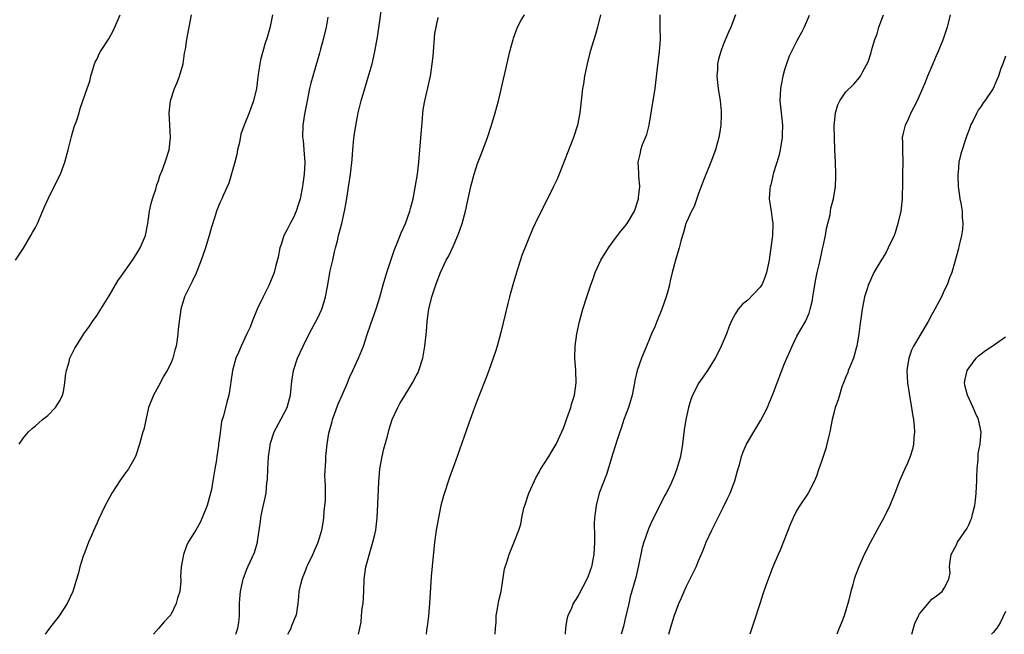
# Model space of a CAD drawing. Units: inches. Extents: x 2502000 to 2505000, y 1488000 to 1491000.
# Drawn here: x 2503462 to 2503623, y 1488000 to 1488100 of the extents above; entities that cross this region are included whole.
import ezdxf

# ---------------------------------------------------------------- set-up
doc = ezdxf.new("R2010")
doc.units = ezdxf.units.IN
doc.header["$MEASUREMENT"] = 0
doc.layers.add('LD25021488_10ft', color=120, linetype='Continuous')

msp = doc.modelspace()

# ---------------------------------------------------------------- linework, layer by layer
at = {"layer": 'LD25021488_10ft'}
for points, elevation in [([(2503497.6, 1488000), (2503497.93, 1488001), (2503498.09, 1488001.91), (2503498.19, 1488003), (2503498.18, 1488004.18), (2503498.21, 1488005), (2503498.24, 1488005.76), (2503498.35, 1488007), (2503498.77, 1488008.77), (2503498.81, 1488009), (2503499.39, 1488010.61), (2503499.59, 1488011), (2503500.67, 1488013.33), (2503501.15, 1488015), (2503501.15, 1488015.15), (2503501.62, 1488018.38), (2503501.67, 1488019), (2503501.87, 1488019.87), (2503502.53, 1488023), (2503502.68, 1488024.68), (2503502.75, 1488025.25), (2503502.81, 1488027), (2503502.94, 1488028.94), (2503503.21, 1488030.79), (2503503.22, 1488031), (2503503.85, 1488033), (2503505, 1488035.12), (2503505.96, 1488037), (2503506.21, 1488037.8), (2503506.53, 1488039), (2503506.75, 1488041.25), (2503506.98, 1488043), (2503507.66, 1488045), (2503508.57, 1488047), (2503509.54, 1488049), (2503511, 1488051.72), (2503511.62, 1488053), (2503511.96, 1488054.04), (2503512.22, 1488055), (2503512.61, 1488057), (2503512.66, 1488057.34), (2503513, 1488059.27), (2503513.4, 1488061), (2503513.66, 1488062.34), (2503513.86, 1488063), (2503514.15, 1488064.15), (2503514.34, 1488065), (2503514.85, 1488067), (2503515.33, 1488069), (2503515.6, 1488070.4), (2503516.28, 1488075), (2503516.57, 1488077.43), (2503516.68, 1488079), (2503516.84, 1488080.84), (2503517, 1488081.99), (2503517.2, 1488083.2), (2503517.56, 1488085), (2503518.04, 1488087), (2503518.6, 1488089), (2503519.17, 1488090.83), (2503519.81, 1488093), (2503520.04, 1488093.96), (2503520.27, 1488095), (2503520.66, 1488097.34), (2503521.55, 1488103.55)], 7670), ([(2503461.73, 1488061), (2503463, 1488062.93), (2503464.23, 1488065), (2503464.5, 1488065.5), (2503465, 1488066.34), (2503465.31, 1488067), (2503466.39, 1488069.61), (2503467.03, 1488071), (2503468.34, 1488073.66), (2503469.03, 1488075), (2503469.78, 1488077), (2503470.31, 1488079), (2503470.84, 1488081.16), (2503471.29, 1488082.71), (2503471.66, 1488083.66), (2503472.07, 1488085), (2503472.26, 1488085.74), (2503472.71, 1488087), (2503473.39, 1488089), (2503473.82, 1488090.18), (2503473.98, 1488091), (2503474.61, 1488093), (2503474.72, 1488093.28), (2503475, 1488093.83), (2503475.36, 1488094.64), (2503475.56, 1488095), (2503476.92, 1488097.08), (2503477.62, 1488098.38), (2503477.9, 1488099), (2503478.75, 1488101)], 7710), ([(2503462.3, 1488031), (2503463, 1488032.01), (2503463.82, 1488033), (2503464.42, 1488033.58), (2503465, 1488033.99), (2503465.52, 1488034.48), (2503466.14, 1488035), (2503467, 1488035.68), (2503468.24, 1488037), (2503469, 1488038.16), (2503469.4, 1488039), (2503469.51, 1488039.51), (2503469.76, 1488041), (2503469.85, 1488042.15), (2503470, 1488043), (2503470.45, 1488044.45), (2503470.57, 1488045), (2503471, 1488045.91), (2503471.36, 1488046.64), (2503471.58, 1488047), (2503472.87, 1488049), (2503473.76, 1488050.24), (2503474.25, 1488051), (2503475, 1488052.03), (2503475.63, 1488053), (2503477, 1488055.19), (2503478.38, 1488057.62), (2503479, 1488058.43), (2503479.36, 1488059), (2503480.28, 1488060.28), (2503480.86, 1488061.14), (2503481, 1488061.32), (2503481.63, 1488062.37), (2503482.03, 1488063), (2503482.87, 1488065), (2503483, 1488065.58), (2503483.27, 1488067), (2503483.56, 1488069), (2503483.79, 1488070.21), (2503484.01, 1488071), (2503484.55, 1488072.55), (2503484.74, 1488073.26), (2503485, 1488073.92), (2503485.25, 1488074.75), (2503485.6, 1488075.6), (2503486.08, 1488077), (2503486.74, 1488079), (2503486.98, 1488081.02), (2503486.84, 1488083), (2503486.73, 1488085), (2503486.97, 1488087), (2503487.63, 1488089), (2503488.05, 1488089.95), (2503488.42, 1488091), (2503489.02, 1488093), (2503489.27, 1488094.73), (2503489.41, 1488095.41), (2503489.62, 1488097), (2503489.82, 1488098.18), (2503490, 1488099), (2503490.36, 1488101)], 7700), ([(2503503.59, 1488101), (2503503.16, 1488098.84), (2503503, 1488098.26), (2503502.69, 1488097.31), (2503502.36, 1488096.36), (2503501.65, 1488093.65), (2503501.53, 1488093), (2503501.27, 1488091.27), (2503501.17, 1488090.83), (2503500.96, 1488089), (2503500.5, 1488087), (2503499.77, 1488085), (2503498.97, 1488083), (2503498.45, 1488081.55), (2503498.2, 1488080.2), (2503497.9, 1488079), (2503497.75, 1488078.25), (2503497.45, 1488077), (2503496.46, 1488073.54), (2503495.52, 1488071.52), (2503495.31, 1488071), (2503495, 1488070.36), (2503494.46, 1488069), (2503494.25, 1488068.25), (2503493.62, 1488066.38), (2503493.26, 1488065), (2503492.66, 1488063), (2503492.25, 1488061.75), (2503491.98, 1488061), (2503491.29, 1488059.29), (2503491.13, 1488058.87), (2503490.48, 1488057.52), (2503490.2, 1488057), (2503489.26, 1488055), (2503488.66, 1488053), (2503488.37, 1488051), (2503488.23, 1488049.77), (2503488.16, 1488049), (2503488.04, 1488048.04), (2503487.88, 1488047), (2503487.68, 1488046.32), (2503487.36, 1488045), (2503487, 1488044.17), (2503486.44, 1488043), (2503485.88, 1488042.12), (2503485, 1488040.44), (2503484.18, 1488039), (2503483.4, 1488037), (2503482.6, 1488033.4), (2503482.47, 1488033), (2503481.92, 1488031), (2503481.25, 1488029), (2503481, 1488028.52), (2503480.12, 1488027), (2503479.66, 1488026.34), (2503478.81, 1488025.19), (2503477.43, 1488023), (2503477, 1488022.21), (2503476.3, 1488021), (2503475.25, 1488018.74), (2503475, 1488018.15), (2503474.63, 1488017.37), (2503474.49, 1488017), (2503474.11, 1488016.11), (2503473.6, 1488015), (2503473, 1488013.42), (2503472.76, 1488012.76), (2503472.22, 1488011), (2503471.97, 1488010.03), (2503471.04, 1488007), (2503470.16, 1488005), (2503468.84, 1488003), (2503467.27, 1488001), (2503466.55, 1488000)], 7690), ([(2503517.59, 1488000), (2503518.02, 1488001.98), (2503518.08, 1488003), (2503518.2, 1488004.2), (2503518.34, 1488005), (2503518.47, 1488007), (2503518.53, 1488009), (2503518.8, 1488011), (2503519.71, 1488014.28), (2503519.94, 1488015), (2503520.25, 1488016.25), (2503520.4, 1488017), (2503520.45, 1488017.55), (2503520.64, 1488019), (2503520.75, 1488021.24), (2503520.88, 1488024.88), (2503521.06, 1488027), (2503521.43, 1488029), (2503521.74, 1488030.26), (2503522.29, 1488032.29), (2503522.56, 1488033.44), (2503523.08, 1488035), (2503523.99, 1488037), (2503524.35, 1488037.65), (2503525, 1488038.67), (2503526.08, 1488040.46), (2503526.41, 1488041), (2503527, 1488042.13), (2503527.29, 1488042.71), (2503527.42, 1488043), (2503528.06, 1488045), (2503528.41, 1488047), (2503528.65, 1488049.35), (2503528.79, 1488051), (2503529, 1488052.64), (2503529.06, 1488053), (2503529.54, 1488055), (2503530.18, 1488057), (2503530.41, 1488057.59), (2503530.93, 1488059), (2503531.89, 1488061), (2503532.29, 1488061.71), (2503533, 1488063.22), (2503533.77, 1488065), (2503534.11, 1488065.89), (2503534.47, 1488067), (2503535.02, 1488069), (2503535.88, 1488073), (2503536.43, 1488075), (2503537, 1488076.77), (2503537.6, 1488078.4), (2503537.86, 1488079), (2503538.39, 1488080.39), (2503538.6, 1488081), (2503539.27, 1488083), (2503539.87, 1488085), (2503540.4, 1488087), (2503540.84, 1488088.84), (2503541, 1488089.59), (2503541.44, 1488091.44), (2503542.24, 1488095), (2503542.76, 1488097), (2503542.83, 1488097.17), (2503543.5, 1488099), (2503544.11, 1488100.11), (2503544.63, 1488101)], 7650), ([(2503557, 1488101), (2503556.54, 1488099), (2503556.2, 1488097.8), (2503555.34, 1488095), (2503554.84, 1488093), (2503554.43, 1488091), (2503554.24, 1488089.76), (2503554.09, 1488089), (2503553.97, 1488087.97), (2503553.65, 1488085), (2503553.26, 1488083), (2503552.62, 1488081), (2503550.27, 1488075), (2503549.89, 1488074.11), (2503549.38, 1488073), (2503549, 1488072.22), (2503547.33, 1488069), (2503546.38, 1488067), (2503545.95, 1488066.05), (2503545, 1488063.75), (2503544.22, 1488061.78), (2503543.31, 1488059), (2503542.71, 1488057), (2503542.18, 1488055), (2503541.91, 1488053.91), (2503540.8, 1488049.2), (2503540.18, 1488047), (2503539.89, 1488046.11), (2503539.52, 1488045), (2503538.81, 1488043), (2503538.31, 1488041.69), (2503537.18, 1488038.82), (2503536.5, 1488037), (2503536.24, 1488036.24), (2503535.78, 1488035), (2503535.55, 1488034.45), (2503533.67, 1488029), (2503532.42, 1488025.58), (2503531.44, 1488022.56), (2503531.02, 1488021), (2503530.61, 1488019), (2503530.25, 1488017), (2503529.99, 1488015), (2503529.43, 1488009.43), (2503529.18, 1488005), (2503528.99, 1488003), (2503528.75, 1488001.25), (2503528.69, 1488000.69), (2503528.59, 1488000)], 7640), ([(2503539.87, 1488000), (2503539.89, 1488001), (2503540.01, 1488001.99), (2503540, 1488003), (2503540.21, 1488004.21), (2503540.47, 1488005.53), (2503540.81, 1488007), (2503541.35, 1488010.65), (2503541.75, 1488011.75), (2503542.12, 1488013), (2503542.91, 1488014.91), (2503543.73, 1488017), (2503544.02, 1488017.98), (2503544.2, 1488019), (2503544.55, 1488020.55), (2503544.67, 1488021), (2503545.35, 1488023), (2503546.24, 1488025), (2503546.49, 1488025.51), (2503547, 1488026.41), (2503547.19, 1488026.81), (2503548.59, 1488029), (2503549, 1488029.62), (2503549.79, 1488031), (2503550.74, 1488033), (2503551, 1488033.63), (2503551.76, 1488035.76), (2503552.17, 1488037), (2503552.32, 1488037.68), (2503552.77, 1488039), (2503553.07, 1488041), (2503552.97, 1488043), (2503552.81, 1488045), (2503552.88, 1488047), (2503553.17, 1488049), (2503553.6, 1488051), (2503554.13, 1488053), (2503554.76, 1488055), (2503555.44, 1488057), (2503555.87, 1488058.13), (2503556.17, 1488059), (2503557.07, 1488061), (2503558.3, 1488063), (2503559, 1488063.97), (2503559.8, 1488065), (2503560.3, 1488065.7), (2503561, 1488066.49), (2503561.38, 1488067), (2503562.53, 1488069), (2503562.66, 1488069.34), (2503563, 1488070.32), (2503563.18, 1488071), (2503563.22, 1488071.22), (2503563.41, 1488073), (2503563.27, 1488074.73), (2503563.26, 1488075.26), (2503563.13, 1488077), (2503563.52, 1488078.48), (2503563.6, 1488079), (2503563.88, 1488079.88), (2503564.36, 1488081), (2503564.54, 1488081.46), (2503564.92, 1488083), (2503565.32, 1488085.32), (2503565.92, 1488089), (2503566.05, 1488089.95), (2503566.31, 1488092.31), (2503566.64, 1488095), (2503566.76, 1488097), (2503566.72, 1488099), (2503566.72, 1488101)], 7630), ([(2503579, 1488100.97), (2503578.22, 1488099), (2503577.84, 1488098.16), (2503577, 1488096.11), (2503576.59, 1488095), (2503576.25, 1488093.75), (2503576.09, 1488093), (2503576.05, 1488092.05), (2503575.96, 1488091), (2503576.06, 1488089.94), (2503576.17, 1488089), (2503576.5, 1488087), (2503576.66, 1488085.34), (2503576.68, 1488085), (2503576.65, 1488084.65), (2503576.59, 1488083), (2503576.4, 1488081.6), (2503576.27, 1488081), (2503576.01, 1488080.01), (2503575.76, 1488079), (2503574.99, 1488076.99), (2503573.84, 1488074.16), (2503573, 1488071.88), (2503572.26, 1488069.74), (2503571.83, 1488069), (2503571, 1488067.22), (2503570.91, 1488067), (2503570.51, 1488065.49), (2503570.35, 1488065), (2503570.12, 1488064.12), (2503569.84, 1488063), (2503569.23, 1488061), (2503568.66, 1488059), (2503568.36, 1488057.64), (2503568.23, 1488057), (2503567.97, 1488055.97), (2503567.71, 1488055), (2503566.99, 1488053), (2503566.17, 1488051), (2503565.85, 1488050.15), (2503565.33, 1488049), (2503565, 1488048.16), (2503564.5, 1488047), (2503564.06, 1488045.94), (2503563.7, 1488045), (2503563.01, 1488042.99), (2503562.62, 1488041.38), (2503562.57, 1488041), (2503562.15, 1488039), (2503561.92, 1488038.08), (2503561.55, 1488037), (2503560.82, 1488035), (2503560.38, 1488033.62), (2503560.15, 1488033), (2503559.73, 1488031.73), (2503559, 1488029.47), (2503557.97, 1488026.03), (2503556.82, 1488023), (2503556.28, 1488021), (2503556.21, 1488020.21), (2503556.05, 1488019), (2503556, 1488018), (2503556.06, 1488016.06), (2503556.04, 1488015), (2503555.92, 1488013), (2503555.53, 1488011), (2503555, 1488009.48), (2503554.8, 1488009), (2503553.5, 1488006.5), (2503553, 1488005.68), (2503552.72, 1488005.28), (2503552.56, 1488005), (2503552.27, 1488004.27), (2503551.68, 1488003), (2503551.52, 1488002.48), (2503551.33, 1488001), (2503551.24, 1488000)], 7620), ([(2503591, 1488100.91), (2503590.2, 1488099), (2503589.8, 1488098.2), (2503589, 1488096.78), (2503587.77, 1488094.23), (2503587.32, 1488093), (2503587, 1488092.02), (2503586.71, 1488091), (2503586.42, 1488089.58), (2503586.31, 1488089), (2503586.2, 1488087), (2503586.43, 1488085), (2503586.52, 1488084.52), (2503586.66, 1488083), (2503586.59, 1488081.41), (2503586.59, 1488081), (2503586.27, 1488079), (2503586.05, 1488077.95), (2503585.21, 1488075.21), (2503584.74, 1488073.26), (2503584.65, 1488073), (2503584.59, 1488072.59), (2503584.5, 1488071), (2503584.76, 1488069.24), (2503584.79, 1488069), (2503585, 1488067.67), (2503585.09, 1488067), (2503585.03, 1488065), (2503584.75, 1488063), (2503584.52, 1488061.48), (2503584.48, 1488061), (2503584.07, 1488059), (2503583.8, 1488058.2), (2503583.27, 1488057), (2503583, 1488056.59), (2503581, 1488054.48), (2503580.16, 1488053.84), (2503579.41, 1488053), (2503579, 1488052.32), (2503578.28, 1488051), (2503577.94, 1488050.06), (2503577.53, 1488049), (2503576.69, 1488047), (2503576.15, 1488045.85), (2503575.68, 1488045), (2503574.44, 1488043), (2503573.87, 1488042.13), (2503573.04, 1488041), (2503571.99, 1488039), (2503571.71, 1488038.29), (2503571.32, 1488037), (2503571, 1488035.52), (2503570.9, 1488035), (2503570.65, 1488033.35), (2503570.36, 1488031), (2503570.03, 1488029), (2503569.46, 1488027), (2503569, 1488025.76), (2503568.68, 1488025), (2503568.39, 1488024.38), (2503567.7, 1488023), (2503567.44, 1488022.56), (2503566.35, 1488020.35), (2503565.44, 1488018.56), (2503564.81, 1488017.19), (2503564.05, 1488015), (2503563.82, 1488014.18), (2503563.22, 1488011.23), (2503562.75, 1488009.25), (2503561.87, 1488006.13), (2503561.6, 1488005), (2503561, 1488002.32), (2503560.75, 1488001.25), (2503560.38, 1488000)], 7610), ([(2503568.15, 1488000), (2503568.41, 1488001), (2503569, 1488002.96), (2503569.79, 1488005), (2503570.16, 1488005.84), (2503570.62, 1488007), (2503571, 1488007.83), (2503572.57, 1488011), (2503573, 1488011.96), (2503573.73, 1488013.73), (2503574.24, 1488015), (2503575.17, 1488017), (2503577, 1488020.65), (2503577.76, 1488022.24), (2503578.11, 1488023), (2503578.91, 1488025), (2503579.35, 1488026.65), (2503579.64, 1488027.64), (2503579.98, 1488029), (2503580.26, 1488029.74), (2503580.82, 1488031), (2503581.98, 1488033), (2503583.11, 1488034.89), (2503584.19, 1488037), (2503584.45, 1488037.55), (2503585.02, 1488038.98), (2503585.78, 1488041), (2503586.14, 1488041.86), (2503586.53, 1488043), (2503587, 1488044.17), (2503587.36, 1488045), (2503587.87, 1488046.13), (2503588.23, 1488047), (2503589, 1488048.63), (2503590.4, 1488051), (2503591, 1488052.38), (2503591.19, 1488053), (2503591.54, 1488054.46), (2503591.59, 1488055), (2503591.7, 1488055.7), (2503592.09, 1488057.91), (2503592.32, 1488059), (2503592.72, 1488060.72), (2503593.18, 1488062.82), (2503593.3, 1488063.3), (2503593.64, 1488065), (2503593.83, 1488066.17), (2503594.05, 1488067), (2503594.41, 1488068.41), (2503594.55, 1488069.45), (2503594.95, 1488071), (2503595.27, 1488073), (2503595.36, 1488074.64), (2503595.37, 1488075), (2503595.29, 1488077), (2503595.18, 1488079), (2503595.11, 1488081), (2503595.09, 1488082.91), (2503595.27, 1488085), (2503595.67, 1488086.33), (2503596.01, 1488087), (2503597, 1488088.42), (2503598.29, 1488089.71), (2503599.22, 1488090.78), (2503599.39, 1488091), (2503599.76, 1488091.76), (2503600.64, 1488093.36), (2503601.12, 1488094.88), (2503601.16, 1488095.16), (2503601.71, 1488097), (2503602.09, 1488097.91), (2503602.35, 1488099), (2503603.12, 1488101)], 7600), ([(2503613.98, 1488101), (2503613.66, 1488099.66), (2503613.49, 1488099), (2503613.36, 1488098.64), (2503613, 1488097.5), (2503612.73, 1488096.73), (2503612, 1488095), (2503611.67, 1488094.33), (2503611.17, 1488093), (2503611, 1488092.64), (2503610.3, 1488091), (2503609.85, 1488089.85), (2503609.48, 1488089), (2503608.58, 1488087), (2503608.07, 1488085.93), (2503607.59, 1488085), (2503607, 1488083.71), (2503606.64, 1488083), (2503606.31, 1488081.69), (2503606.16, 1488081), (2503606.19, 1488080.19), (2503606.19, 1488079), (2503606.24, 1488077), (2503606.19, 1488075), (2503606.2, 1488073.8), (2503606.15, 1488071), (2503605.91, 1488069), (2503605.47, 1488067), (2503605, 1488065.46), (2503604.83, 1488065), (2503603.89, 1488063), (2503603.59, 1488062.41), (2503603, 1488061.4), (2503602.83, 1488061.17), (2503601.54, 1488059), (2503601.38, 1488058.62), (2503600.75, 1488057.25), (2503600.64, 1488057), (2503600.51, 1488056.51), (2503600.04, 1488055), (2503599.83, 1488054.17), (2503599.63, 1488053), (2503599.41, 1488051.41), (2503599.29, 1488050.71), (2503599.09, 1488049), (2503598.78, 1488047), (2503598.67, 1488046.67), (2503598.2, 1488045), (2503597.62, 1488043.62), (2503597.38, 1488043), (2503597.29, 1488042.71), (2503597, 1488041.99), (2503596.73, 1488041.27), (2503596.6, 1488041), (2503596.33, 1488040.33), (2503595.92, 1488039), (2503595.75, 1488038.25), (2503595.26, 1488037), (2503595, 1488036.04), (2503594.74, 1488035), (2503594.35, 1488033), (2503594.14, 1488032.14), (2503593.88, 1488031), (2503593.7, 1488030.3), (2503593.26, 1488029), (2503593, 1488028.19), (2503592.59, 1488027), (2503592.22, 1488025.78), (2503591.89, 1488025), (2503590.84, 1488023), (2503589.5, 1488021), (2503589, 1488020.22), (2503588.38, 1488019), (2503587.96, 1488018.04), (2503586.28, 1488013.72), (2503585.93, 1488013), (2503585.08, 1488011), (2503583.97, 1488007.97), (2503583.48, 1488006.52), (2503583, 1488005.15), (2503582.01, 1488001.99), (2503581.66, 1488001), (2503581.33, 1488000)], 7590), ([(2503512.62, 1488100.62), (2503512.35, 1488099), (2503511.86, 1488097), (2503511.4, 1488095.4), (2503511.24, 1488094.76), (2503511, 1488094.01), (2503510.13, 1488091), (2503509.84, 1488089.84), (2503509.6, 1488089), (2503509.21, 1488087), (2503508.81, 1488084.81), (2503508.52, 1488083), (2503508.48, 1488081), (2503508.55, 1488080.55), (2503508.71, 1488079), (2503508.84, 1488077), (2503508.84, 1488076.84), (2503508.74, 1488075), (2503508.53, 1488073.47), (2503508.48, 1488073), (2503508.08, 1488071), (2503507.83, 1488070.17), (2503507.44, 1488069), (2503507, 1488067.97), (2503506.45, 1488067), (2503505.99, 1488066.01), (2503505.43, 1488065), (2503505, 1488063.57), (2503504.77, 1488063), (2503504.52, 1488061.48), (2503504.11, 1488060.11), (2503503.86, 1488059), (2503503.02, 1488057), (2503502.04, 1488055), (2503501.11, 1488053), (2503500.26, 1488051), (2503499.92, 1488050.08), (2503499.38, 1488049), (2503498.46, 1488047), (2503498.06, 1488045.94), (2503497.63, 1488045), (2503497.05, 1488043), (2503496.82, 1488041.18), (2503496.72, 1488040.72), (2503496.49, 1488039), (2503496.15, 1488037.85), (2503495.6, 1488035.6), (2503495.3, 1488034.7), (2503495, 1488032.39), (2503494.8, 1488031), (2503494.79, 1488030.79), (2503494.5, 1488029), (2503494.46, 1488028.46), (2503494.2, 1488027), (2503494, 1488026), (2503493.88, 1488025), (2503493.62, 1488023.62), (2503493.48, 1488023), (2503492.93, 1488021), (2503492.12, 1488019), (2503491.79, 1488018.21), (2503491.1, 1488017), (2503491, 1488016.8), (2503489.87, 1488015), (2503489.58, 1488014.42), (2503489.08, 1488013), (2503488.73, 1488011), (2503488.62, 1488009.38), (2503488.65, 1488009), (2503488.64, 1488008.64), (2503488.46, 1488007), (2503488.13, 1488005.87), (2503487.9, 1488005), (2503487, 1488003.2), (2503486.85, 1488003), (2503485.96, 1488002.04), (2503485, 1488000.94), (2503484.22, 1488000)], 7680), ([(2503506.08, 1488000), (2503506.63, 1488001), (2503506.7, 1488001.3), (2503507.28, 1488002.72), (2503507.43, 1488003), (2503507.53, 1488003.53), (2503507.74, 1488005), (2503507.87, 1488006.13), (2503507.93, 1488007), (2503508.17, 1488008.17), (2503508.41, 1488009), (2503508.6, 1488009.4), (2503509, 1488010.54), (2503509.19, 1488011), (2503509.34, 1488011.34), (2503510.15, 1488013), (2503511, 1488015), (2503511.61, 1488017), (2503511.83, 1488018.17), (2503511.97, 1488019), (2503512, 1488020), (2503512.13, 1488021), (2503512.19, 1488021.81), (2503512.19, 1488023), (2503512.22, 1488024.22), (2503512.18, 1488025), (2503512.1, 1488025.9), (2503512.29, 1488028.28), (2503512.25, 1488029), (2503512.46, 1488031), (2503512.77, 1488032.77), (2503513.31, 1488034.69), (2503513.36, 1488035), (2503514.31, 1488037.69), (2503514.94, 1488039), (2503515.8, 1488041), (2503516.12, 1488041.88), (2503516.69, 1488043), (2503517.6, 1488045), (2503518.39, 1488047), (2503519, 1488048.9), (2503519.53, 1488050.47), (2503520.12, 1488052.12), (2503520.6, 1488053.4), (2503521.06, 1488054.94), (2503521.6, 1488057), (2503522.2, 1488059), (2503523.42, 1488062.58), (2503524.02, 1488064.02), (2503524.54, 1488065.46), (2503525.22, 1488067), (2503525.97, 1488069), (2503526.08, 1488069.42), (2503526.49, 1488071), (2503526.84, 1488072.84), (2503527.18, 1488075), (2503527.42, 1488077), (2503527.64, 1488079.64), (2503527.83, 1488082.17), (2503528.03, 1488084.03), (2503528.09, 1488085), (2503528.17, 1488085.83), (2503528.38, 1488087), (2503528.89, 1488089.11), (2503529.31, 1488091), (2503529.35, 1488091.35), (2503529.61, 1488093), (2503529.74, 1488094.26), (2503530.05, 1488097.95), (2503530.22, 1488099), (2503530.57, 1488100.57)], 7660), ([(2503623, 1488094.28), (2503622.54, 1488093), (2503622.25, 1488092.25), (2503621.83, 1488091), (2503621.59, 1488090.41), (2503620.95, 1488089), (2503619.64, 1488087), (2503619.33, 1488086.67), (2503619, 1488086.1), (2503618.54, 1488085.46), (2503618.3, 1488085), (2503617.67, 1488083.67), (2503617.31, 1488083), (2503617.21, 1488082.79), (2503617, 1488082.16), (2503616.67, 1488081.33), (2503616.36, 1488080.36), (2503615.9, 1488079), (2503615.69, 1488078.31), (2503615.41, 1488077), (2503615.27, 1488075.27), (2503615.22, 1488075), (2503615.22, 1488074.78), (2503615.29, 1488073), (2503615.47, 1488071.47), (2503615.56, 1488071), (2503615.72, 1488070.28), (2503615.92, 1488069), (2503615.94, 1488067.94), (2503616.05, 1488067), (2503615.98, 1488066.02), (2503615.81, 1488065), (2503615.42, 1488063.42), (2503615.29, 1488062.71), (2503614.74, 1488060.74), (2503614.22, 1488059), (2503613.87, 1488058.13), (2503613.47, 1488057), (2503613, 1488056.07), (2503612.54, 1488055), (2503611.49, 1488053), (2503611, 1488052.14), (2503610.4, 1488051), (2503609.22, 1488049), (2503608.01, 1488047), (2503607.67, 1488046.33), (2503607.22, 1488045), (2503606.93, 1488043), (2503607.03, 1488041), (2503607.28, 1488039.28), (2503607.42, 1488038.58), (2503607.68, 1488037), (2503607.83, 1488035.83), (2503607.99, 1488035), (2503608.1, 1488033.9), (2503608.15, 1488033), (2503608.06, 1488032.06), (2503608, 1488031), (2503607.83, 1488030.17), (2503607.46, 1488029), (2503607, 1488027.88), (2503606.6, 1488027), (2503605.72, 1488025), (2503604.96, 1488023), (2503604.17, 1488021), (2503603.18, 1488019), (2503602.38, 1488017.62), (2503600.97, 1488015), (2503599.96, 1488013), (2503599.08, 1488011), (2503598.51, 1488009.49), (2503598.34, 1488009), (2503598.11, 1488008.11), (2503597.77, 1488007), (2503597.42, 1488005.42), (2503596.7, 1488003), (2503596.24, 1488001.76), (2503595.87, 1488001), (2503595.51, 1488000)], 7580), ([(2503607.72, 1488000), (2503607.99, 1488001), (2503608.24, 1488001.76), (2503608.81, 1488003), (2503609, 1488003.35), (2503610.64, 1488005.36), (2503611, 1488005.72), (2503611.74, 1488006.26), (2503612.68, 1488007), (2503613, 1488007.5), (2503613.77, 1488009), (2503613.96, 1488010.04), (2503613.86, 1488011), (2503613.95, 1488011.95), (2503614.15, 1488013), (2503615, 1488014.58), (2503615.19, 1488015), (2503616.72, 1488017.28), (2503617, 1488017.83), (2503617.36, 1488018.64), (2503617.48, 1488019), (2503617.61, 1488019.61), (2503617.98, 1488021), (2503618.11, 1488021.89), (2503618.23, 1488023), (2503618.32, 1488025), (2503618.32, 1488025.68), (2503618.36, 1488027), (2503618.51, 1488028.51), (2503618.51, 1488029), (2503618.54, 1488029.47), (2503618.84, 1488031), (2503619, 1488033), (2503618.57, 1488035), (2503618.08, 1488036.08), (2503617.71, 1488037), (2503616.78, 1488039), (2503616.41, 1488040.41), (2503616.31, 1488041), (2503616.42, 1488041.58), (2503616.73, 1488043), (2503617, 1488043.39), (2503618.19, 1488045), (2503618.58, 1488045.42), (2503619, 1488045.72), (2503619.72, 1488046.28), (2503620.84, 1488047), (2503623, 1488048.51)], 7570), ([(2503623, 1488003.74), (2503622.12, 1488001.88), (2503621.55, 1488001), (2503621, 1488000.31), (2503620.72, 1488000)], 7560)]:
    msp.add_lwpolyline(points, dxfattribs=dict(at, elevation=elevation))

doc.saveas('drawing.dxf')
